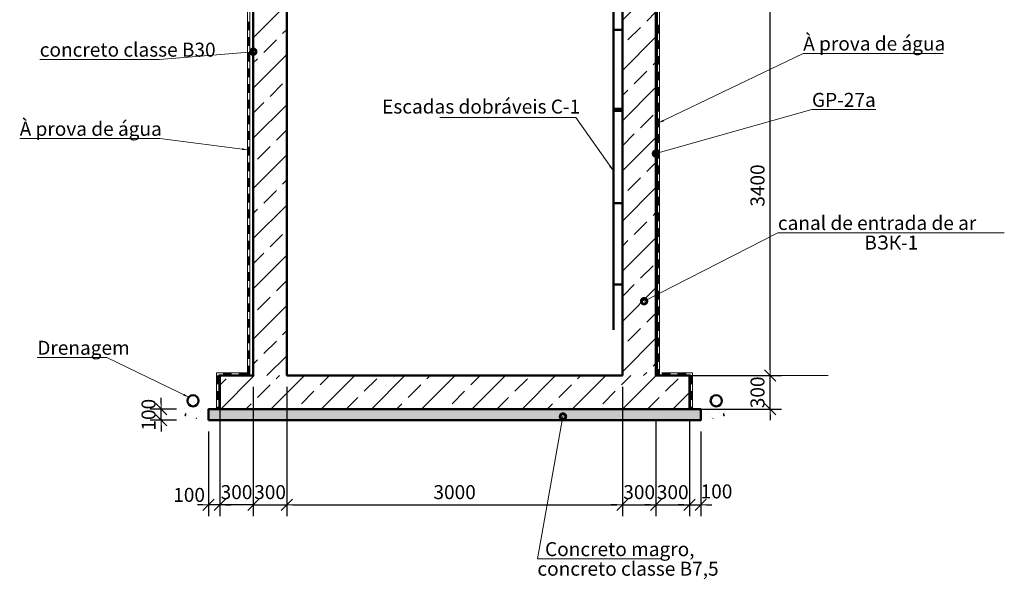
# Model space of a CAD drawing. Units: millimetres. Extents: x 932824 to 1401482, y -777843 to -419781.
# Drawn here: x 1065142 to 1073945, y -481575 to -476569 of the extents above; entities that cross this region are included whole.
import ezdxf

# ---------------------------------------------------------------- set-up
doc = ezdxf.new("R2010")
doc.units = ezdxf.units.MM
doc.layers.get('0').update_dxf_attribs({"color": 252, "lineweight": 9})
doc.layers.get('Defpoints').update_dxf_attribs({"color": 130})
for name, color, linetype, lineweight in [('Размеры', 7, 'Continuous', 9), ('ТЕКСТ', 7, 'Continuous', 30), ('Фм', 194, 'Continuous', 50), ('ФСт', 7, 'Continuous', 50)]:
    doc.layers.add(name, color=color, linetype=linetype, lineweight=lineweight)
doc.styles.add('Arial Cyr', font='ARIAL.TTF')
doc.styles.get("Standard").update_dxf_attribs({"font": 'ARIAL.TTF'})
doc.dimstyles.new('PS_TICK', dxfattribs={"dimtxt": 2.5, "dimasz": 1, "dimexe": 2, "dimexo": 2, "dimgap": 1, "dimtad": 1, "dimdec": 0, "dimzin": 0, "dimtxsty": 'Standard', "dimblk": 'dblk_0', "dimcen": 2, "dimdle": 1.5, "dimse1": 1, "dimse2": 1, "dimadec": 0, "dimazin": 2, "dimtfac": 1, "dimtdec": 0, "dimtix": 1, "dimtmove": 2, "dimatfit": 3, "dimfxl": 2, "dimtolj": 1, "dimtzin": 0, "dimarcsym": 0})

# ---------------------------------------------------------------- blocks, each defined once
blk = doc.blocks.new('dblk_0')
at = {"color": 0, "linetype": 'ByBlock'}
for p, q in [((1, 1), (-1, -1)), ((-1, 0), (1, 0)), ((0, 1), (0, -1))]:
    blk.add_line(p, q, dxfattribs=at)
blk = doc.blocks.new('*D418')
at = {"layer": 'Defpoints', "color": 0, "ltscale": 50}
for p in [(1071128.9, -476352.4), (1071852.1, -476352.4), (1071128.9, -479752.4)]:
    blk.add_point(p, dxfattribs=at)
at = {"layer": 'Размеры', "color": 0, "lineweight": -2, "ltscale": 50}
for p, q in [((1071228.9, -476352.4), (1071952.1, -476352.4)), ((1071852.1, -479702.4), (1071852.1, -476402.4)), ((1071228.9, -479752.4), (1071952.1, -479752.4))]:
    blk.add_line(p, q, dxfattribs=at)
at = {"layer": 'Размеры', "color": 0, "lineweight": -2, "ltscale": 50, "xscale": 50, "yscale": 50, "zscale": 50}
for p, rotation in [((1071852.1, -476352.4), 90), ((1071852.1, -479752.4), 270)]:
    blk.add_blockref('dblk_0', p, dxfattribs=dict(at, rotation=rotation))
at = {"layer": 'Размеры', "color": 0, "ltscale": 50, "insert": (1071738.2, -478052.4), "char_height": 125, "attachment_point": 5, "rotation": 90}
blk.add_mtext('\\A1;3400', dxfattribs=at)
blk = doc.blocks.new('*D420')
at = {"layer": 'Defpoints', "color": 0, "ltscale": 50}
for p in [(1071045.1, -479752.4), (1071852.1, -479752.4), (1071045.1, -480052.4)]:
    blk.add_point(p, dxfattribs=at)
at = {"layer": 'Размеры', "color": 0, "lineweight": -2, "ltscale": 50}
for p, q in [((1071852.1, -479702.4), (1071852.1, -479652.4)), ((1071145.1, -479752.4), (1071952.1, -479752.4)), ((1071852.1, -480052.4), (1071852.1, -479752.4)), ((1071145.1, -480052.4), (1071952.1, -480052.4)), ((1071852.1, -480102.4), (1071852.1, -480152.4))]:
    blk.add_line(p, q, dxfattribs=at)
at = {"layer": 'Размеры', "color": 0, "lineweight": -2, "ltscale": 50, "xscale": 50, "yscale": 50, "zscale": 50}
for p, rotation in [((1071852.1, -479752.4), 270), ((1071852.1, -480052.4), 90)]:
    blk.add_blockref('dblk_0', p, dxfattribs=dict(at, rotation=rotation))
at = {"layer": 'Размеры', "color": 0, "ltscale": 50, "insert": (1071738.2, -479902.4), "char_height": 125, "attachment_point": 5, "rotation": 90}
blk.add_mtext('\\A1;300', dxfattribs=at)
blk = doc.blocks.new('*D421')
at = {"layer": 'Defpoints', "color": 0, "ltscale": 50}
for p in [(1067530.3, -479752.4), (1067230.3, -480052.4), (1067530.3, -480908.9)]:
    blk.add_point(p, dxfattribs=at)
at = {"layer": 'Размеры', "color": 0, "lineweight": -2, "ltscale": 50}
for p, q in [((1067530.3, -479852.4), (1067530.3, -481008.9)), ((1067230.3, -480152.4), (1067230.3, -481008.9)), ((1067180.3, -480908.9), (1067130.3, -480908.9)), ((1067230.3, -480908.9), (1067530.3, -480908.9)), ((1067580.3, -480908.9), (1067630.3, -480908.9))]:
    blk.add_line(p, q, dxfattribs=at)
at = {"layer": 'Размеры', "color": 0, "lineweight": -2, "ltscale": 50, "xscale": 50, "yscale": 50, "zscale": 50}
blk.add_blockref('dblk_0', (1067230.3, -480908.9), dxfattribs=at)
at = {"layer": 'Размеры', "color": 0, "lineweight": -2, "ltscale": 50, "xscale": 50, "yscale": 50, "zscale": 50, "rotation": 180}
blk.add_blockref('dblk_0', (1067530.3, -480908.9), dxfattribs=at)
at = {"layer": 'Размеры', "color": 0, "ltscale": 50, "insert": (1067380.3, -480795), "char_height": 125, "attachment_point": 5}
blk.add_mtext('\\A1;300', dxfattribs=at)
blk = doc.blocks.new('*D422')
at = {"layer": 'Defpoints', "color": 0, "ltscale": 50}
for p in [(1067530.3, -479752.4), (1070530.3, -479752.4), (1070530.3, -480908.9)]:
    blk.add_point(p, dxfattribs=at)
at = {"layer": 'Размеры', "color": 0, "lineweight": -2, "ltscale": 50}
for p, q in [((1067530.3, -479852.4), (1067530.3, -481008.9)), ((1070530.3, -479852.4), (1070530.3, -481008.9)), ((1067580.3, -480908.9), (1070480.3, -480908.9))]:
    blk.add_line(p, q, dxfattribs=at)
at = {"layer": 'Размеры', "color": 0, "lineweight": -2, "ltscale": 50, "xscale": 50, "yscale": 50, "zscale": 50, "rotation": 180}
blk.add_blockref('dblk_0', (1067530.3, -480908.9), dxfattribs=at)
at = {"layer": 'Размеры', "color": 0, "lineweight": -2, "ltscale": 50, "xscale": 50, "yscale": 50, "zscale": 50}
blk.add_blockref('dblk_0', (1070530.3, -480908.9), dxfattribs=at)
at = {"layer": 'Размеры', "color": 0, "ltscale": 50, "insert": (1069030.3, -480795), "char_height": 125, "attachment_point": 5}
blk.add_mtext('\\A1;3000', dxfattribs=at)
blk = doc.blocks.new('*D423')
at = {"layer": 'Defpoints', "color": 0, "ltscale": 50}
for p in [(1070530.3, -479752.4), (1070830.3, -480052.4), (1070830.3, -480908.9)]:
    blk.add_point(p, dxfattribs=at)
at = {"layer": 'Размеры', "color": 0, "lineweight": -2, "ltscale": 50}
for p, q in [((1070530.3, -479852.4), (1070530.3, -481008.9)), ((1070830.3, -480152.4), (1070830.3, -481008.9)), ((1070480.3, -480908.9), (1070430.3, -480908.9)), ((1070530.3, -480908.9), (1070830.3, -480908.9)), ((1070880.3, -480908.9), (1070930.3, -480908.9))]:
    blk.add_line(p, q, dxfattribs=at)
at = {"layer": 'Размеры', "color": 0, "lineweight": -2, "ltscale": 50, "xscale": 50, "yscale": 50, "zscale": 50}
blk.add_blockref('dblk_0', (1070530.3, -480908.9), dxfattribs=at)
at = {"layer": 'Размеры', "color": 0, "lineweight": -2, "ltscale": 50, "xscale": 50, "yscale": 50, "zscale": 50, "rotation": 180}
blk.add_blockref('dblk_0', (1070830.3, -480908.9), dxfattribs=at)
at = {"layer": 'Размеры', "color": 0, "ltscale": 50, "insert": (1070680.3, -480795), "char_height": 125, "attachment_point": 5}
blk.add_mtext('\\A1;300', dxfattribs=at)
blk = doc.blocks.new('*D424')
at = {"layer": 'Defpoints', "color": 0, "ltscale": 50}
for p in [(1066407.6, -480052.4), (1066644, -480052.4), (1066644, -480152.4)]:
    blk.add_point(p, dxfattribs=at)
at = {"layer": 'Размеры', "color": 0, "lineweight": -2, "ltscale": 50}
for p, q in [((1066407.6, -480002.4), (1066407.6, -479952.4)), ((1066544, -480052.4), (1066307.6, -480052.4)), ((1066407.6, -480152.4), (1066407.6, -480052.4)), ((1066544, -480152.4), (1066307.6, -480152.4)), ((1066407.6, -480202.4), (1066407.6, -480252.4))]:
    blk.add_line(p, q, dxfattribs=at)
at = {"layer": 'Размеры', "color": 0, "lineweight": -2, "ltscale": 50, "xscale": 50, "yscale": 50, "zscale": 50}
for p, rotation in [((1066407.6, -480052.4), 270), ((1066407.6, -480152.4), 90)]:
    blk.add_blockref('dblk_0', p, dxfattribs=dict(at, rotation=rotation))
at = {"layer": 'Размеры', "color": 0, "ltscale": 50, "insert": (1066293.8, -480102.4), "char_height": 125, "attachment_point": 5, "rotation": 90}
blk.add_mtext('\\A1;100', dxfattribs=at)
blk = doc.blocks.new('*D110')
at = {"layer": 'Defpoints', "color": 0, "ltscale": 50}
for p in [(1071130.3, -480052.4), (1070830.3, -480152.4), (1071130.3, -480908.9)]:
    blk.add_point(p, dxfattribs=at)
at = {"layer": 'Размеры', "color": 0, "lineweight": -2, "ltscale": 50}
for p, q in [((1071130.3, -480152.4), (1071130.3, -481008.9)), ((1070830.3, -480252.4), (1070830.3, -481008.9)), ((1070780.3, -480908.9), (1070730.3, -480908.9)), ((1070830.3, -480908.9), (1071130.3, -480908.9)), ((1071180.3, -480908.9), (1071230.3, -480908.9))]:
    blk.add_line(p, q, dxfattribs=at)
at = {"layer": 'Размеры', "color": 0, "lineweight": -2, "ltscale": 50, "xscale": 50, "yscale": 50, "zscale": 50}
blk.add_blockref('dblk_0', (1070830.3, -480908.9), dxfattribs=at)
at = {"layer": 'Размеры', "color": 0, "lineweight": -2, "ltscale": 50, "xscale": 50, "yscale": 50, "zscale": 50, "rotation": 180}
blk.add_blockref('dblk_0', (1071130.3, -480908.9), dxfattribs=at)
at = {"layer": 'Размеры', "color": 0, "ltscale": 50, "insert": (1070980.3, -480795), "char_height": 125, "attachment_point": 5}
blk.add_mtext('\\A1;300', dxfattribs=at)
blk = doc.blocks.new('*D111')
at = {"layer": 'Defpoints', "color": 0, "ltscale": 50}
for p in [(1071130.3, -480052.4), (1071230.3, -480152.4), (1071230.3, -480908.9)]:
    blk.add_point(p, dxfattribs=at)
at = {"layer": 'Размеры', "color": 0, "lineweight": -2, "ltscale": 50}
for p, q in [((1071130.3, -480152.4), (1071130.3, -481008.9)), ((1071230.3, -480252.4), (1071230.3, -481008.9)), ((1071080.3, -480908.9), (1071030.3, -480908.9)), ((1071130.3, -480908.9), (1071230.3, -480908.9)), ((1071280.3, -480908.9), (1071330.3, -480908.9))]:
    blk.add_line(p, q, dxfattribs=at)
at = {"layer": 'Размеры', "color": 0, "lineweight": -2, "ltscale": 50, "xscale": 50, "yscale": 50, "zscale": 50}
blk.add_blockref('dblk_0', (1071130.3, -480908.9), dxfattribs=at)
at = {"layer": 'Размеры', "color": 0, "lineweight": -2, "ltscale": 50, "xscale": 50, "yscale": 50, "zscale": 50, "rotation": 180}
blk.add_blockref('dblk_0', (1071230.3, -480908.9), dxfattribs=at)
at = {"layer": 'Размеры', "color": 0, "ltscale": 50, "insert": (1071371.7, -480788.4), "char_height": 125, "attachment_point": 5}
blk.add_mtext('\\A1;100', dxfattribs=at)
blk = doc.blocks.new('*D112')
at = {"layer": 'Defpoints', "color": 0, "ltscale": 50}
for p in [(1066930.3, -479752.4), (1067230.3, -479752.4), (1066930.3, -480908.9)]:
    blk.add_point(p, dxfattribs=at)
at = {"layer": 'Размеры', "color": 0, "lineweight": -2, "ltscale": 50}
for p, q in [((1066930.3, -479852.4), (1066930.3, -481008.9)), ((1067230.3, -479852.4), (1067230.3, -481008.9)), ((1066880.3, -480908.9), (1066830.3, -480908.9)), ((1067230.3, -480908.9), (1066930.3, -480908.9)), ((1067280.3, -480908.9), (1067330.3, -480908.9))]:
    blk.add_line(p, q, dxfattribs=at)
at = {"layer": 'Размеры', "color": 0, "lineweight": -2, "ltscale": 50, "xscale": 50, "yscale": 50, "zscale": 50}
blk.add_blockref('dblk_0', (1066930.3, -480908.9), dxfattribs=at)
at = {"layer": 'Размеры', "color": 0, "lineweight": -2, "ltscale": 50, "xscale": 50, "yscale": 50, "zscale": 50, "rotation": 180}
blk.add_blockref('dblk_0', (1067230.3, -480908.9), dxfattribs=at)
at = {"layer": 'Размеры', "color": 0, "ltscale": 50, "insert": (1067080.3, -480795), "char_height": 125, "attachment_point": 5}
blk.add_mtext('\\A1;300', dxfattribs=at)
blk = doc.blocks.new('*D211')
at = {"layer": 'Defpoints', "color": 0, "ltscale": 50}
for p in [(1066930.3, -479752.4), (1066830.3, -480152.4), (1066830.3, -480908.9)]:
    blk.add_point(p, dxfattribs=at)
at = {"layer": 'Размеры', "color": 0, "lineweight": -2, "ltscale": 50}
for p, q in [((1066930.3, -479852.4), (1066930.3, -481008.9)), ((1066830.3, -480252.4), (1066830.3, -481008.9)), ((1066780.3, -480908.9), (1066730.3, -480908.9)), ((1066930.3, -480908.9), (1066830.3, -480908.9)), ((1066980.3, -480908.9), (1067030.3, -480908.9))]:
    blk.add_line(p, q, dxfattribs=at)
at = {"layer": 'Размеры', "color": 0, "lineweight": -2, "ltscale": 50, "xscale": 50, "yscale": 50, "zscale": 50}
blk.add_blockref('dblk_0', (1066830.3, -480908.9), dxfattribs=at)
at = {"layer": 'Размеры', "color": 0, "lineweight": -2, "ltscale": 50, "xscale": 50, "yscale": 50, "zscale": 50, "rotation": 180}
blk.add_blockref('dblk_0', (1066930.3, -480908.9), dxfattribs=at)
at = {"layer": 'Размеры', "color": 0, "ltscale": 50, "insert": (1066656.4, -480819.7), "char_height": 125, "attachment_point": 5}
blk.add_mtext('\\A1;100', dxfattribs=at)

msp = doc.modelspace()

# ---------------------------------------------------------------- hatches: boundary and pattern name
at = {"layer": 'Размеры', "ltscale": 50}
h = msp.add_hatch(dxfattribs=at)
h.set_pattern_fill('ANSI33', color=256, scale=50, style=0)
h.set_pattern_definition([(45, (2378.08, -2816.53), (-224.5064, 224.5064), []), (45, (2602.6, -2816.53), (-224.5064, 224.5064), [158.75, -79.375])])
h.paths.add_polyline_path([(1070830.3, -476052.4), (1070530.3, -476052.4), (1070530.3, -476352.4), (1070530.3, -479752.4), (1070830.3, -479752.4)])
h.paths.add_polyline_path([(1067230.3, -479752.4), (1067530.3, -479752.4), (1067530.3, -476352.4), (1069830.3, -476352.4), (1069830.3, -476052.4), (1067230.3, -476052.4)])
h = msp.add_hatch(dxfattribs=at)
h.set_pattern_fill('ANSI33', color=256, scale=50, style=0)
h.set_pattern_definition([(45, (116763.63, -2816.53), (-224.5064, 224.5064), []), (45, (116988.13, -2816.53), (-224.5064, 224.5064), [158.75, -79.375])])
h.paths.add_polyline_path([(1071130.3, -479752.4), (1070530.3, -479752.4), (1066930.3, -479752.4), (1066930.3, -480052.4), (1071130.3, -480052.4)])
at = {"layer": 'Размеры', "ltscale": 20}
h = msp.add_hatch(dxfattribs=at)
h.set_pattern_fill('AR-CONC', color=256, style=0)
h.set_pattern_definition([(50, (-25835.52, -311.92), (182.184669, -15.939086), [19.05, -209.55]), (355, (-25835.52, -311.92), (-35.242826, 191.056643), [15.24, -167.64]), (100.451, (-25820.34, -313.25), (146.942502, 175.116688), [16.19, -178.09]), (46.1842, (-25835.52, -261.12), (271.07904, -42.04233), [28.575, -314.325]), (96.6356, (-25812.93, -264.62), (237.404234, 247.425556), [24.285, -267.135]), (351.184, (-25835.52, -261.12), (237.404606, 247.42512), [22.86, -251.46]), (21, (-25810.12, -273.82), (151.61488, -102.265519), [19.05, -209.55]), (326, (-25810.12, -273.82), (61.802028, 184.187966), [15.24, -167.64]), (71.4514, (-25797.48, -282.34), (213.41649, 81.922858), [16.19, -178.09]), (37.5, (-25835.52, -311.92), (3.0886033, 84.555039), [0, -165.608, 0, -170.18, 0, -168.275]), (7.5, (-25835.52, -311.92), (66.8196625, 100.180575), [0, -97.028, 0, -161.798, 0, -64.135]), (327.5, (-25892.16, -311.92), (135.590595, -5.728744), [0, -63.5, 0, -198.12, 0, -262.89]), (317.5, (-25917.56, -311.92), (148.129181, 25.426491), [0, -82.55, 0, -131.572, 0, -186.69])])
h.paths.add_polyline_path([(1066625.4, -480036.8, 0.520567), (1066607.6, -480097.5, 0.520567), (1066698, -480127.2, 0.520567), (1066779.6, -480102, 0.520567), (1066776.6, -480045.7, 0.520567), (1066744, -480014.6, 0.520567), (1066625.4, -480036.8, 0.520567)], flags=0)
h = msp.add_hatch(dxfattribs=at)
h.set_pattern_fill('AR-CONC', color=256, style=0)
h.set_pattern_definition([(130, (2163896.21, -311.92), (-182.184669, -15.939086), [19.05, -209.55]), (185, (2163896.2, -311.92), (35.242826, 191.056643), [15.24, -167.64]), (79.549, (2163881.03, -313.25), (-146.942502, 175.116688), [16.19, -178.09]), (133.8158, (2163896.2, -261.12), (-271.07904, -42.04233), [28.575, -314.325]), (83.3644, (2163873.62, -264.62), (-237.404234, 247.425556), [24.285, -267.135]), (188.816, (2163896.2, -261.12), (-237.404606, 247.42512), [22.86, -251.46]), (159, (2163870.81, -273.82), (-151.61488, -102.265519), [19.05, -209.55]), (214, (2163870.8, -273.82), (-61.802028, 184.187966), [15.24, -167.64]), (108.5486, (2163858.17, -282.34), (-213.41649, 81.922858), [16.19, -178.09]), (142.5, (2163896.21, -311.92), (-3.0886033, 84.555039), [0, -165.608, 0, -170.18, 0, -168.275]), (172.5, (2163896.21, -311.92), (-66.8196625, 100.180575), [0, -97.028, 0, -161.798, 0, -64.135]), (212.5, (2163952.85, -311.92), (-135.590595, -5.728744), [0, -63.5, 0, -198.12, 0, -262.89]), (222.5, (2163978.25, -311.92), (-148.129181, 25.426491), [0, -82.55, 0, -131.572, 0, -186.69])])
h.paths.add_polyline_path([(1071435.3, -480036.8, -0.520567), (1071453.1, -480097.5, -0.520567), (1071362.7, -480127.2, -0.520567), (1071281.1, -480102, -0.520567), (1071284.1, -480045.7, -0.520567), (1071316.7, -480014.6, -0.520567), (1071435.3, -480036.8, -0.520567)], flags=0)
at = {"layer": 'Размеры', "ltscale": 50}
h = msp.add_hatch(dxfattribs=at)
h.set_pattern_fill('AR-CONC', color=256, style=0)
h.set_pattern_definition([(50, (116763.63, -2816.53), (182.18467, -15.939086), [19.05, -209.55]), (355, (116763.63, -2816.53), (-35.242826, 191.056643), [15.24, -167.64]), (100.451, (116778.81, -2817.86), (146.942502, 175.116688), [16.19, -178.09]), (46.1842, (116763.63, -2765.73), (271.07904, -42.04233), [28.575, -314.325]), (96.6356, (116786.22, -2769.24), (237.404234, 247.425556), [24.285, -267.135]), (351.184, (116763.63, -2765.73), (237.404606, 247.42512), [22.86, -251.46]), (21, (116789.03, -2778.43), (151.61488, -102.265519), [19.05, -209.55]), (326, (116789.03, -2778.43), (61.802028, 184.187966), [15.24, -167.64]), (71.4514, (116801.66, -2786.95), (213.41649, 81.922858), [16.19, -178.09]), (37.5, (116763.63, -2816.53), (3.0886033, 84.555039), [0, -165.608, 0, -170.18, 0, -168.275]), (7.5, (116763.63, -2816.53), (66.8196625, 100.180575), [0, -97.028, 0, -161.798, 0, -64.135]), (327.5, (116706.986, -2816.53), (135.590595, -5.728744), [0, -63.5, 0, -198.12, 0, -262.89]), (317.5, (116681.59, -2816.53), (148.129181, 25.426491), [0, -82.55, 0, -131.572, 0, -186.69])])
h.paths.add_polyline_path([(1071230.3, -480052.4), (1066830.3, -480052.4), (1066830.3, -480152.4), (1071230.3, -480152.4)])

# ---------------------------------------------------------------- linework, layer by layer
at = {"layer": 'Размеры', "linetype": 'Continuous', "ltscale": 10}
for p, q in [((1067198.4, -476025), (1067198.4, -479752.4)), ((1070843.3, -476052.3), (1070843.3, -479752.4)), ((1067178.4, -479746.8), (1066922.6, -479746.8)), ((1066922.6, -479746.8), (1066922.6, -480052.4)), ((1070882.3, -479746.8), (1071138.1, -479746.8)), ((1071138.1, -479746.8), (1071138.1, -480052.4))]:
    msp.add_line(p, q, dxfattribs=at)
at = {"layer": 'Размеры', "lineweight": 9, "ltscale": 50}
for p, q in [((1067230.3, -476855.3), (1066392, -476924.4)), ((1066392, -476924.4), (1065320.7, -476924.4)), ((1070853.3, -477492.3), (1072146.8, -476869.8)), ((1072146.8, -476869.8), (1073398.3, -476869.8)), ((1070830.3, -477766.3), (1072225.4, -477373.4)), ((1072225.4, -477373.4), (1072795, -477373.4)), ((1070114, -477443.6), (1068899.2, -477443.6)), ((1070449.8, -477920.2), (1070114, -477443.6)), ((1066393.2, -477632.3), (1065141.7, -477632.3)), ((1067178.4, -477733), (1066393.2, -477632.3)), ((1070724.2, -479086.7), (1071920.7, -478474.7)), ((1071920.7, -478474.7), (1073944.9, -478474.7)), ((1065922.2, -479591), (1065298.9, -479591)), ((1066653.2, -479945.5), (1065922.2, -479591)), ((1069999.1, -480119), (1069770.3, -481392.5)), ((1069770.3, -481392.5), (1070875.5, -481392.5))]:
    msp.add_line(p, q, dxfattribs=at)
at = {"layer": 'Размеры', "ltscale": 50}
msp.add_line((1070830.3, -479752.4), (1072370.8, -479752.4), dxfattribs=at)
at = {"layer": 'Размеры', "linetype": 'Continuous', "ltscale": 10}
for points in [[(1067178.4, -476025), (1067178.4, -479752.4)], [(1070863.3, -476052.3), (1070863.3, -479752.4)], [(1067178.4, -479726.8), (1066902.6, -479726.8), (1066902.6, -480052.4)], [(1070882.3, -479726.8), (1071158.1, -479726.8), (1071158.1, -480052.4)]]:
    msp.add_lwpolyline(points, dxfattribs=at)
at = {"layer": 'Размеры', "linetype": 'Continuous', "ltscale": 10, "const_width": 20}
for points in [[(1067188.4, -476585), (1067188.4, -476665)], [(1070853.3, -476612.3), (1070853.3, -476692.3)], [(1067188.4, -476725), (1067188.4, -476805)], [(1070853.3, -476752.3), (1070853.3, -476832.3)], [(1067188.4, -476865), (1067188.4, -476945)], [(1070853.3, -476892.3), (1070853.3, -476972.3)], [(1067188.4, -477005), (1067188.4, -477085)], [(1070853.3, -477032.3), (1070853.3, -477112.3)], [(1067188.4, -477145), (1067188.4, -477225)], [(1070853.3, -477172.3), (1070853.3, -477252.3)], [(1067188.4, -477285), (1067188.4, -477365)], [(1070853.3, -477312.3), (1070853.3, -477392.3)], [(1067188.4, -477425), (1067188.4, -477505)], [(1070853.3, -477452.3), (1070853.3, -477532.3)], [(1067188.4, -477565), (1067188.4, -477645)], [(1070853.3, -477592.3), (1070853.3, -477672.3)], [(1067188.4, -477705), (1067188.4, -477785)], [(1070853.3, -477732.3), (1070853.3, -477812.3)], [(1067188.4, -477845), (1067188.4, -477925)], [(1070853.3, -477872.3), (1070853.3, -477952.3)], [(1067188.4, -477985), (1067188.4, -478065)], [(1070853.3, -478012.3), (1070853.3, -478092.3)], [(1067188.4, -478125), (1067188.4, -478205)], [(1070853.3, -478152.3), (1070853.3, -478232.3)], [(1067188.4, -478265), (1067188.4, -478345)], [(1070853.3, -478292.3), (1070853.3, -478372.3)], [(1067188.4, -478405), (1067188.4, -478485)], [(1070853.3, -478432.3), (1070853.3, -478512.3)], [(1067188.4, -478545), (1067188.4, -478625)], [(1070853.3, -478572.3), (1070853.3, -478652.3)], [(1067188.4, -478685), (1067188.4, -478765)], [(1070853.3, -478712.3), (1070853.3, -478792.3)], [(1067188.4, -478825), (1067188.4, -478905)], [(1070853.3, -478852.3), (1070853.3, -478932.3)], [(1067188.4, -478965), (1067188.4, -479045)], [(1070853.3, -478992.3), (1070853.3, -479072.3)], [(1067188.4, -479105), (1067188.4, -479185)], [(1070853.3, -479132.3), (1070853.3, -479212.3)], [(1067188.4, -479245), (1067188.4, -479325)], [(1070853.3, -479272.3), (1070853.3, -479352.3)], [(1067188.4, -479385), (1067188.4, -479465)], [(1070853.3, -479412.3), (1070853.3, -479492.3)], [(1067188.4, -479525), (1067188.4, -479605)], [(1070853.3, -479552.3), (1070853.3, -479632.3)], [(1067188.4, -479665), (1067188.4, -479745)], [(1070853.3, -479692.3), (1070853.3, -479752.4)], [(1066912.6, -479750.9), (1066912.6, -479830.9)], [(1067038.4, -479736.8), (1066958.4, -479736.8)], [(1067178.4, -479736.8), (1067098.4, -479736.8)], [(1070882.3, -479736.8), (1070962.3, -479736.8)], [(1071022.3, -479736.8), (1071102.3, -479736.8)], [(1071148.1, -479750.9), (1071148.1, -479830.9)], [(1066912.6, -479890.9), (1066912.6, -479970.9)], [(1071148.1, -479890.9), (1071148.1, -479970.9)], [(1066912.6, -480030.9), (1066912.6, -480052.4)], [(1071148.1, -480030.9), (1071148.1, -480052.4)]]:
    msp.add_lwpolyline(points, dxfattribs=at)
at = {"layer": 'Размеры', "lineweight": 9, "ltscale": 50, "const_width": 50}
for points in [[(1067242.8, -476855.3, 1), (1067217.8, -476855.3, 1)], [(1070842.8, -477766.3, 1), (1070817.8, -477766.3, 1)], [(1070736.7, -479086.7, 1), (1070711.7, -479086.7, 1)], [(1070011.6, -480119, 1), (1069986.6, -480119, 1)]]:
    msp.add_lwpolyline(points, format="xyb", close=True, dxfattribs=at)
at = {"layer": 'Размеры', "lineweight": 9, "ltscale": 50}
for points in [[(1070853.3, -477492.3), (1070894.7, -477463), (1070902, -477478.1)], [(1067178.4, -477733), (1067127.7, -477735), (1067129.8, -477718.4)], [(1070449.8, -477920.2), (1070414.1, -477884.1), (1070427.8, -477874.4)], [(1066653.2, -479945.5), (1066604.4, -479931.2), (1066611.8, -479916.1)]]:
    msp.add_solid(points, dxfattribs=at)
at = {"layer": 'ТЕКСТ', "lineweight": 50}
for p, q in [((1070449.8, -474595.2), (1070449.8, -479342.8)), ((1070449.8, -476658.2), (1070520.3, -476658.2)), ((1070449.8, -477366.4), (1070520.3, -477366.4)), ((1070449.8, -477384.2), (1070520.3, -477384.2)), ((1070449.8, -478210.6), (1070520.3, -478210.6)), ((1070449.8, -478936.6), (1070520.3, -478936.6))]:
    msp.add_line(p, q, dxfattribs=at)
at = {"layer": 'Фм', "ltscale": 10}
msp.add_lwpolyline([(1066830.3, -480152.4), (1071230.3, -480152.4), (1071230.3, -480052.4), (1066830.3, -480052.4)], close=True, dxfattribs=at)
at = {"layer": 'ФСт', "ltscale": 100}
for p, q in [((1067230.3, -476052.4), (1067230.3, -479752.4)), ((1070530.3, -476052.4), (1070530.3, -479752.4)), ((1070830.3, -476052.4), (1070830.3, -479752.4)), ((1067530.3, -476352.4), (1067530.3, -479752.4)), ((1066930.3, -479752.4), (1066930.3, -480052.4)), ((1067230.3, -479752.4), (1066930.3, -479752.4)), ((1070530.3, -479752.4), (1067530.3, -479752.4)), ((1071130.3, -479752.4), (1070830.3, -479752.4)), ((1071130.3, -479752.4), (1071130.3, -480052.4)), ((1070830.3, -480052.4), (1067230.3, -480052.4)), ((1067556.3, -480052.4), (1067230.3, -480052.4))]:
    msp.add_line(p, q, dxfattribs=at)
for centre in [(1066691.3, -479977.8), (1071369.4, -479977.8)]:
    msp.add_circle(centre, 50, dxfattribs=at)

# ---------------------------------------------------------------- texts
at = {"layer": 'Размеры', "lineweight": 9, "ltscale": 50, "style": 'Arial Cyr'}
for s, p in [('À prova de água', (1072146.8, -476844.8)), ('concreto classe B30', (1065320.7, -476899.4)), ('GP-27а', (1072225.4, -477348.4)), ('Escadas dobráveis С-1', (1068382.1, -477408.4)), ('À prova de água', (1065141.7, -477607.3)), ('canal de entrada de ar', (1071920.7, -478449.7)), ('ВЗК-1', (1072693.3, -478624.7)), ('Drenagem', (1065298.9, -479566)), ('Concreto magro, ', (1069838.5, -481367.5)), ('concreto classe B7,5', (1069770.3, -481542.5))]:
    msp.add_text(s, height=125, dxfattribs=at).set_placement(p)

# ---------------------------------------------------------------- dimensions: what is measured, and where the dimension line sits
at = {"layer": 'Размеры', "ltscale": 50}
for base, p1, p2, picture, middle in [((1071852.1, -476352.4), (1071128.9, -479752.4), (1071128.9, -476352.4), '*D418', (1071738.2, -478052.4)), ((1071852.1, -479752.4), (1071045.1, -480052.4), (1071045.1, -479752.4), '*D420', (1071738.2, -479902.4)), ((1066407.6, -480052.4), (1066644, -480152.4), (1066644, -480052.4), '*D424', (1066293.8, -480102.4))]:
    dim = msp.add_linear_dim(base=base, p1=p1, p2=p2, angle=90, dimstyle='PS_TICK', override={"dimscale": 50, "dimlfac": 1, "dimtxsty": 'Standard', "dimse1": 0, "dimse2": 0, "dimtolj": 1}, dxfattribs=at)
    dim.commit()
    dim.dimension.update_dxf_attribs({"geometry": picture, "text_midpoint": middle})
for base, p1, p2, picture, middle in [((1066830.3, -480908.9), (1066930.3, -479752.4), (1066830.3, -480152.4), '*D211', (1066656.4, -480819.7)), ((1071230.3, -480908.9), (1071130.3, -480052.4), (1071230.3, -480152.4), '*D111', (1071371.7, -480788.4))]:
    dim = msp.add_linear_dim(base=base, p1=p1, p2=p2, dimstyle='PS_TICK', override={"dimscale": 50, "dimse1": 0, "dimse2": 0}, dxfattribs=at)
    dim.commit()
    dim.dimension.update_dxf_attribs({"geometry": picture, "text_midpoint": middle, "dimtype": 160})
for base, p1, p2, override, picture, middle in [((1066930.3, -480908.9), (1067230.3, -479752.4), (1066930.3, -479752.4), {"dimscale": 50, "dimse1": 0, "dimse2": 0}, '*D112', (1067080.3, -480795)), ((1067530.3, -480908.9), (1067230.3, -480052.4), (1067530.3, -479752.4), {"dimscale": 50, "dimlfac": 1, "dimtxsty": 'Standard', "dimse1": 0, "dimse2": 0, "dimtolj": 1}, '*D421', (1067380.3, -480795)), ((1070530.3, -480908.9), (1067530.3, -479752.4), (1070530.3, -479752.4), {"dimscale": 50, "dimlfac": 1, "dimtxsty": 'Standard', "dimse1": 0, "dimse2": 0, "dimtolj": 1}, '*D422', (1069030.3, -480795)), ((1070830.3, -480908.9), (1070530.3, -479752.4), (1070830.3, -480052.4), {"dimscale": 50, "dimlfac": 1, "dimtxsty": 'Standard', "dimse1": 0, "dimse2": 0, "dimtolj": 1}, '*D423', (1070680.3, -480795)), ((1071130.3, -480908.9), (1070830.3, -480152.4), (1071130.3, -480052.4), {"dimscale": 50, "dimse1": 0, "dimse2": 0}, '*D110', (1070980.3, -480795))]:
    dim = msp.add_linear_dim(base=base, p1=p1, p2=p2, dimstyle='PS_TICK', override=override, dxfattribs=at)
    dim.commit()
    dim.dimension.update_dxf_attribs({"geometry": picture, "text_midpoint": middle})

doc.saveas('drawing.dxf')
